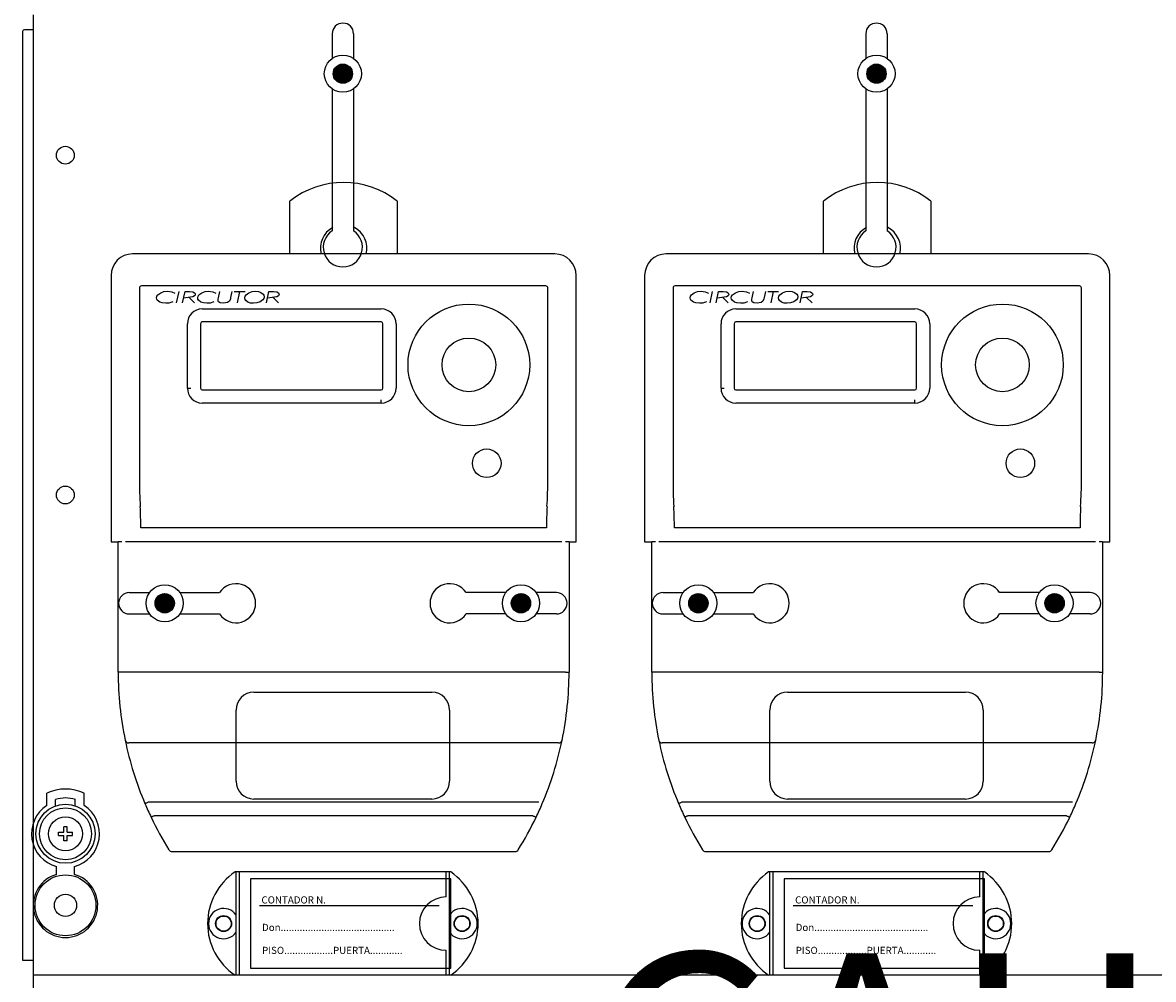
# Model space of a CAD drawing. Units: millimetres. Extents: x 108 to 1252, y 87 to 1364.
# Drawn here: x 123 to 441, y 788 to 1057 of the extents above; entities that cross this region are included whole.
import ezdxf

# ---------------------------------------------------------------- set-up
doc = ezdxf.new("R2010")
doc.units = ezdxf.units.MM
doc.layers.add('COTES', color=2, linetype='Continuous')
doc.styles.add('ROMANS', font='ARIAL.TTF')

# ---------------------------------------------------------------- blocks, each defined once
blk = doc.blocks.new('ALZADO')
for p, q in [((125.9, 1059.65), (125.9, 789.67)), ((125.9, 1055.45), (123.4, 1055.45)), ((122.9, 1054.95), (122.9, 793.87)), ((209.91, 1054.29), (209.91, 1047.35)), ((215.91, 1054.29), (215.91, 1047.35)), ((359.9, 1054.29), (359.9, 1047.35)), ((365.9, 1054.29), (365.9, 1047.35)), ((210.2, 1043.1), (212.88, 1045.78)), ((210.21, 1043.29), (212.7, 1045.78)), ((210.21, 1042.93), (213.06, 1045.78)), ((210.22, 1042.77), (213.22, 1045.77)), ((210.23, 1043.49), (212.5, 1045.75)), ((210.24, 1042.61), (213.37, 1045.74)), ((210.27, 1042.46), (213.52, 1045.71)), ((210.28, 1043.71), (212.28, 1045.71)), ((210.31, 1042.32), (213.66, 1045.68)), ((360.19, 1043.1), (362.87, 1045.78)), ((360.19, 1042.93), (363.05, 1045.78)), ((360.2, 1043.29), (362.69, 1045.78)), ((360.21, 1042.77), (363.21, 1045.77)), ((360.22, 1043.49), (362.49, 1045.75)), ((360.23, 1042.61), (363.36, 1045.74)), ((360.26, 1042.46), (363.51, 1045.71)), ((360.27, 1043.71), (362.27, 1045.71)), ((360.3, 1042.32), (363.65, 1045.68)), ((210.35, 1043.96), (212.03, 1045.64)), ((210.35, 1042.19), (213.8, 1045.63)), ((210.4, 1042.06), (213.92, 1045.59)), ((210.45, 1041.94), (214.05, 1045.53)), ((210.47, 1044.26), (211.73, 1045.51)), ((210.51, 1041.82), (214.17, 1045.47)), ((210.57, 1041.71), (214.28, 1045.41)), ((210.64, 1041.6), (214.39, 1045.34)), ((210.71, 1041.49), (214.49, 1045.27)), ((210.76, 1044.72), (211.27, 1045.23)), ((210.79, 1041.39), (214.59, 1045.19)), ((210.87, 1041.29), (214.69, 1045.11)), ((210.96, 1041.2), (214.78, 1045.03)), ((211.05, 1041.11), (214.87, 1044.94)), ((211.14, 1041.03), (214.96, 1044.85)), ((211.23, 1040.95), (215.04, 1044.75)), ((211.34, 1040.87), (215.11, 1044.65)), ((211.44, 1040.8), (215.18, 1044.54)), ((211.55, 1040.74), (215.25, 1044.43)), ((211.67, 1040.67), (215.31, 1044.32)), ((211.78, 1040.61), (215.37, 1044.2)), ((211.91, 1040.56), (215.42, 1044.08)), ((212.04, 1040.51), (215.47, 1043.95)), ((212.17, 1040.47), (215.51, 1043.81)), ((212.31, 1040.44), (215.55, 1043.67)), ((212.46, 1040.41), (215.58, 1043.52)), ((212.62, 1040.39), (215.6, 1043.37)), ((212.78, 1040.37), (215.61, 1043.2)), ((212.96, 1040.37), (215.61, 1043.03)), ((213.14, 1040.38), (215.6, 1042.84)), ((213.35, 1040.41), (215.58, 1042.64)), ((360.34, 1043.96), (362.02, 1045.64)), ((360.34, 1042.19), (363.78, 1045.63)), ((360.39, 1042.06), (363.91, 1045.59)), ((360.44, 1041.94), (364.04, 1045.53)), ((360.46, 1044.26), (361.72, 1045.51)), ((360.5, 1041.82), (364.15, 1045.47)), ((360.56, 1041.71), (364.27, 1045.41)), ((360.63, 1041.6), (364.38, 1045.34)), ((360.7, 1041.49), (364.48, 1045.27)), ((360.75, 1044.72), (361.26, 1045.23)), ((360.78, 1041.39), (364.58, 1045.19)), ((360.86, 1041.29), (364.68, 1045.11)), ((360.95, 1041.2), (364.77, 1045.03)), ((361.03, 1041.11), (364.86, 1044.94)), ((361.13, 1041.03), (364.94, 1044.85)), ((361.22, 1040.95), (365.02, 1044.75)), ((361.32, 1040.87), (365.1, 1044.65)), ((361.43, 1040.8), (365.17, 1044.54)), ((361.54, 1040.74), (365.24, 1044.43)), ((361.65, 1040.67), (365.3, 1044.32)), ((361.77, 1040.61), (365.36, 1044.2)), ((361.9, 1040.56), (365.41, 1044.08)), ((362.03, 1040.51), (365.46, 1043.95)), ((362.16, 1040.47), (365.5, 1043.81)), ((362.3, 1040.44), (365.54, 1043.67)), ((362.45, 1040.41), (365.57, 1043.52)), ((362.61, 1040.39), (365.59, 1043.37)), ((362.77, 1040.37), (365.6, 1043.2)), ((362.95, 1040.37), (365.6, 1043.03)), ((363.13, 1040.38), (365.59, 1042.84)), ((363.33, 1040.41), (365.57, 1042.64)), ((213.57, 1040.45), (215.53, 1042.42)), ((213.82, 1040.53), (215.46, 1042.16)), ((214.13, 1040.66), (215.32, 1041.85)), ((214.66, 1041.02), (214.97, 1041.32)), ((363.56, 1040.45), (365.52, 1042.42)), ((363.81, 1040.53), (365.44, 1042.16)), ((364.12, 1040.66), (365.31, 1041.85)), ((364.65, 1041.02), (364.96, 1041.32)), ((209.91, 1038.81), (209.91, 998.88)), ((215.91, 1038.81), (215.91, 998.88)), ((359.9, 1038.81), (359.9, 998.88)), ((365.9, 1038.81), (365.9, 998.88)), ((152.88, 897.22), (158.58, 897.22)), ((160.15, 894.24), (162.83, 896.92)), ((160.15, 894.07), (163, 896.92)), ((160.16, 894.43), (162.64, 896.91)), ((160.17, 893.91), (163.17, 896.91)), ((160.18, 894.63), (162.44, 896.89)), ((160.19, 893.75), (163.32, 896.88)), ((160.22, 894.85), (162.22, 896.85)), ((160.22, 893.6), (163.47, 896.85)), ((160.25, 893.46), (163.61, 896.82)), ((160.29, 895.1), (161.97, 896.78)), ((160.3, 893.33), (163.74, 896.77)), ((160.35, 893.2), (163.87, 896.73)), ((160.4, 893.08), (163.99, 896.67)), ((160.42, 895.4), (161.67, 896.65)), ((160.46, 892.96), (164.11, 896.61)), ((160.52, 892.85), (164.23, 896.55)), ((160.59, 892.74), (164.33, 896.48)), ((160.66, 892.63), (164.44, 896.41)), ((160.7, 895.86), (161.21, 896.37)), ((160.74, 892.53), (164.54, 896.33)), ((167.12, 897.22), (178.28, 897.22)), ((258.69, 897.22), (247.53, 897.22)), ((265.08, 892.53), (261.28, 896.33)), ((265.16, 892.63), (261.38, 896.41)), ((265.23, 892.74), (261.48, 896.48)), ((265.3, 892.85), (261.59, 896.55)), ((265.36, 892.96), (261.71, 896.61)), ((265.42, 893.08), (261.82, 896.67)), ((265.47, 893.2), (261.95, 896.73)), ((265.52, 893.33), (262.08, 896.77)), ((265.56, 893.46), (262.21, 896.82)), ((265.6, 893.6), (262.35, 896.85)), ((265.63, 893.75), (262.5, 896.88)), ((265.65, 893.91), (262.65, 896.91)), ((265.67, 894.07), (262.81, 896.92)), ((265.67, 894.24), (262.99, 896.92)), ((265.66, 894.43), (263.17, 896.91)), ((265.64, 894.63), (263.37, 896.89)), ((265.59, 894.85), (263.59, 896.85)), ((265.52, 895.1), (263.84, 896.78)), ((265.4, 895.4), (264.14, 896.65)), ((265.11, 895.86), (264.6, 896.37)), ((272.94, 897.22), (267.23, 897.22)), ((302.87, 897.22), (308.57, 897.22)), ((310.14, 894.24), (312.82, 896.92)), ((310.14, 894.07), (312.99, 896.92)), ((310.14, 894.43), (312.63, 896.91)), ((310.15, 893.91), (313.15, 896.91)), ((310.17, 894.63), (312.43, 896.89)), ((310.18, 893.75), (313.31, 896.88)), ((310.21, 894.85), (312.21, 896.85)), ((310.21, 893.6), (313.46, 896.85)), ((310.24, 893.46), (313.6, 896.82)), ((310.28, 895.1), (311.96, 896.78)), ((310.29, 893.33), (313.73, 896.77)), ((310.33, 893.2), (313.86, 896.73)), ((310.39, 893.08), (313.98, 896.67)), ((310.41, 895.4), (311.66, 896.65)), ((310.45, 892.96), (314.1, 896.61)), ((310.51, 892.85), (314.21, 896.55)), ((310.58, 892.74), (314.32, 896.48)), ((310.65, 892.63), (314.43, 896.41)), ((310.69, 895.86), (311.2, 896.37)), ((310.73, 892.53), (314.53, 896.33)), ((317.11, 897.22), (328.27, 897.22)), ((408.68, 897.22), (397.52, 897.22)), ((415.07, 892.53), (411.27, 896.33)), ((415.15, 892.63), (411.37, 896.41)), ((415.22, 892.74), (411.47, 896.48)), ((415.29, 892.85), (411.58, 896.55)), ((415.35, 892.96), (411.69, 896.61)), ((415.41, 893.08), (411.81, 896.67)), ((415.46, 893.2), (411.94, 896.73)), ((415.51, 893.33), (412.06, 896.77)), ((415.55, 893.46), (412.2, 896.82)), ((415.59, 893.6), (412.34, 896.85)), ((415.62, 893.75), (412.49, 896.88)), ((415.64, 893.91), (412.64, 896.91)), ((415.65, 894.07), (412.8, 896.92)), ((415.66, 894.24), (412.98, 896.92)), ((415.65, 894.43), (413.16, 896.91)), ((415.63, 894.63), (413.36, 896.89)), ((415.58, 894.85), (413.58, 896.85)), ((415.51, 895.1), (413.83, 896.78)), ((415.39, 895.4), (414.13, 896.65)), ((415.1, 895.86), (414.59, 896.37)), ((422.93, 897.22), (417.22, 897.22)), ((160.82, 892.43), (164.64, 896.25)), ((160.9, 892.34), (164.73, 896.17)), ((160.99, 892.25), (164.82, 896.08)), ((161.08, 892.17), (164.9, 895.99)), ((161.18, 892.09), (164.98, 895.89)), ((161.28, 892.01), (165.06, 895.79)), ((161.39, 891.94), (165.13, 895.68)), ((161.5, 891.87), (165.2, 895.57)), ((161.61, 891.81), (165.26, 895.46)), ((161.73, 891.75), (165.32, 895.34)), ((161.85, 891.7), (165.37, 895.22)), ((161.98, 891.65), (165.42, 895.09)), ((162.12, 891.61), (165.46, 894.95)), ((162.26, 891.58), (165.49, 894.81)), ((162.41, 891.55), (165.52, 894.66)), ((162.56, 891.53), (165.55, 894.51)), ((162.73, 891.51), (165.56, 894.34)), ((162.9, 891.51), (165.56, 894.17)), ((163.09, 891.52), (165.55, 893.98)), ((163.29, 891.55), (165.53, 893.78)), ((163.51, 891.59), (165.48, 893.56)), ((163.77, 891.67), (165.4, 893.3)), ((263.09, 891.51), (260.26, 894.34)), ((262.91, 891.51), (260.26, 894.17)), ((263.25, 891.53), (260.27, 894.51)), ((262.73, 891.52), (260.27, 893.98)), ((263.41, 891.55), (260.29, 894.66)), ((262.53, 891.55), (260.29, 893.78)), ((263.56, 891.58), (260.32, 894.81)), ((262.3, 891.59), (260.34, 893.56)), ((263.7, 891.61), (260.36, 894.95)), ((263.83, 891.65), (260.4, 895.09)), ((262.05, 891.67), (260.42, 893.3)), ((263.96, 891.7), (260.45, 895.22)), ((264.09, 891.75), (260.5, 895.34)), ((264.21, 891.81), (260.56, 895.46)), ((264.32, 891.87), (260.62, 895.57)), ((264.43, 891.94), (260.69, 895.68)), ((264.54, 892.01), (260.76, 895.79)), ((264.64, 892.09), (260.84, 895.89)), ((264.73, 892.17), (260.92, 895.99)), ((264.83, 892.25), (261, 896.08)), ((264.91, 892.34), (261.09, 896.17)), ((265, 892.43), (261.18, 896.25)), ((310.81, 892.43), (314.63, 896.25)), ((310.89, 892.34), (314.72, 896.17)), ((310.98, 892.25), (314.81, 896.08)), ((311.07, 892.17), (314.89, 895.99)), ((311.17, 892.09), (314.97, 895.89)), ((311.27, 892.01), (315.05, 895.79)), ((311.38, 891.94), (315.12, 895.68)), ((311.49, 891.87), (315.18, 895.57)), ((311.6, 891.81), (315.25, 895.46)), ((311.72, 891.75), (315.31, 895.34)), ((311.84, 891.7), (315.36, 895.22)), ((311.97, 891.65), (315.41, 895.09)), ((312.11, 891.61), (315.45, 894.95)), ((312.25, 891.58), (315.48, 894.81)), ((312.4, 891.55), (315.51, 894.66)), ((312.55, 891.53), (315.53, 894.51)), ((312.72, 891.51), (315.55, 894.34)), ((312.89, 891.51), (315.55, 894.17)), ((313.08, 891.52), (315.54, 893.98)), ((313.28, 891.55), (315.51, 893.78)), ((313.5, 891.59), (315.47, 893.56)), ((313.76, 891.67), (315.39, 893.3)), ((413.08, 891.51), (410.25, 894.34)), ((412.9, 891.51), (410.25, 894.17)), ((413.24, 891.53), (410.26, 894.51)), ((412.72, 891.52), (410.26, 893.98)), ((413.4, 891.55), (410.28, 894.66)), ((412.51, 891.55), (410.28, 893.78)), ((413.55, 891.58), (410.31, 894.81)), ((412.29, 891.59), (410.33, 893.56)), ((413.69, 891.61), (410.35, 894.95)), ((413.82, 891.65), (410.39, 895.09)), ((412.04, 891.67), (410.4, 893.3)), ((413.95, 891.7), (410.44, 895.22)), ((414.08, 891.75), (410.49, 895.34)), ((414.19, 891.81), (410.55, 895.46)), ((414.31, 891.87), (410.61, 895.57)), ((414.42, 891.94), (410.68, 895.68)), ((414.52, 892.01), (410.75, 895.79)), ((414.63, 892.09), (410.82, 895.89)), ((414.72, 892.17), (410.9, 895.99)), ((414.81, 892.25), (410.99, 896.08)), ((414.9, 892.34), (411.08, 896.17)), ((414.99, 892.43), (411.17, 896.25)), ((152.88, 891.22), (158.58, 891.22)), ((164.08, 891.8), (165.27, 892.99)), ((164.61, 892.16), (164.91, 892.46)), ((167.12, 891.22), (178.28, 891.22)), ((258.69, 891.22), (247.53, 891.22)), ((261.74, 891.8), (260.55, 892.99)), ((261.21, 892.16), (260.9, 892.46)), ((272.94, 891.22), (267.23, 891.22)), ((302.87, 891.22), (308.57, 891.22)), ((314.07, 891.8), (315.26, 892.99)), ((314.6, 892.16), (314.9, 892.46)), ((317.11, 891.22), (328.27, 891.22)), ((408.68, 891.22), (397.52, 891.22)), ((411.73, 891.8), (410.54, 892.99)), ((411.2, 892.16), (410.89, 892.46)), ((422.93, 891.22), (417.22, 891.22)), ((187.9, 869.2), (237.92, 869.2)), ((337.89, 869.2), (387.91, 869.2)), ((182.89, 844.19), (182.89, 864.2)), ((242.92, 864.2), (242.92, 844.19)), ((332.88, 844.19), (332.88, 864.2)), ((392.91, 864.2), (392.91, 844.19)), ((129.67, 837.38), (129.67, 840.83)), ((132.18, 837.24), (132.18, 839.09)), ((137.71, 837.24), (137.71, 839.09)), ((140.23, 837.38), (140.23, 840.83)), ((237.92, 839.19), (187.9, 839.19)), ((387.91, 839.19), (337.89, 839.19)), ((132.96, 828.94), (132.96, 829.9)), ((132.96, 829.9), (134.47, 829.9)), ((135.43, 831.41), (134.47, 831.41)), ((134.47, 829.9), (134.47, 831.41)), ((135.43, 829.9), (135.43, 831.41)), ((135.43, 829.9), (136.94, 829.9)), ((136.94, 828.94), (136.94, 829.9)), ((132.96, 828.94), (134.47, 828.94)), ((134.47, 827.43), (134.47, 828.94)), ((135.43, 827.43), (134.47, 827.43)), ((135.43, 828.94), (136.94, 828.94)), ((135.43, 827.43), (135.43, 828.94)), ((132.43, 818), (132.43, 820.2)), ((137.46, 818), (137.46, 820.2)), ((243.22, 818.68), (182.6, 818.68)), ((182.89, 789.67), (182.89, 818.68)), ((183.89, 789.67), (183.89, 818.68)), ((241.92, 811.68), (241.92, 818.68)), ((242.92, 789.67), (242.92, 818.68)), ((393.21, 818.68), (332.58, 818.68)), ((332.88, 789.67), (332.88, 818.68)), ((333.88, 789.67), (333.88, 818.68)), ((391.91, 811.68), (391.91, 818.68)), ((392.91, 789.67), (392.91, 818.68)), ((243.26, 816.75), (186.94, 816.75)), ((186.94, 816.75), (186.94, 791.6)), ((243.26, 791.6), (243.26, 816.75)), ((393.25, 816.75), (336.92, 816.75)), ((336.92, 816.75), (336.92, 791.6)), ((393.25, 791.6), (393.25, 816.75)), ((239.99, 809.2), (189.45, 809.2)), ((389.98, 809.2), (339.44, 809.2)), ((241.92, 789.67), (241.92, 796.67)), ((391.91, 789.67), (391.91, 796.67)), ((122.9, 793.87), (125.9, 793.87)), ((186.94, 791.6), (243.26, 791.6)), ((336.92, 791.6), (393.25, 791.6)), ((125.9, 789.67), (125.9, 518.5)), ((749.85, 789.67), (125.9, 789.67)), ((749.85, 789.67), (125.9, 789.67)), ((243.22, 789.67), (182.6, 789.67)), ((393.21, 789.67), (332.58, 789.67))]:
    blk.add_line(p, q)
at = {"ltscale": 5}
for p, q in [((198.04, 992.4), (198.04, 1007.28)), ((228.21, 1007.28), (228.21, 992.4)), ((348.03, 992.4), (348.03, 1007.28)), ((378.2, 1007.28), (378.2, 992.4)), ((272.46, 992.4), (153.78, 992.4)), ((422.45, 992.4), (303.77, 992.4)), ((147.75, 986.37), (147.75, 911.44)), ((278.5, 911.44), (278.5, 986.37)), ((297.74, 986.37), (297.74, 911.44)), ((428.49, 911.44), (428.49, 986.37)), ((155.72, 982.85), (155.72, 929.2)), ((269.95, 983.42), (156.3, 983.42)), ((270.52, 929.2), (270.52, 982.85)), ((305.71, 982.85), (305.71, 929.2)), ((419.94, 983.42), (306.29, 983.42)), ((420.51, 929.2), (420.51, 982.85)), ((160.56, 980.06), (160.66, 980.54)), ((160.61, 979.72), (160.56, 980.06)), ((160.76, 979.42), (160.61, 979.72)), ((160.66, 980.54), (160.92, 980.95)), ((161.43, 978.87), (160.76, 979.42)), ((160.92, 980.95), (161.71, 981.51)), ((161.71, 981.51), (162.63, 981.81)), ((162.63, 981.81), (163.6, 981.9)), ((163.6, 981.9), (164.8, 981.75)), ((165.15, 978.94), (164.04, 978.61)), ((164.8, 981.75), (165.68, 981.39)), ((166.17, 978.62), (166.86, 981.82)), ((167.85, 978.62), (168.54, 981.82)), ((170.75, 980.32), (168.14, 979.96)), ((168.54, 981.82), (169.8, 981.82)), ((169.7, 980.18), (171.21, 978.62)), ((169.8, 981.82), (170.77, 981.73)), ((171.2, 980.6), (170.75, 980.32)), ((170.77, 981.73), (171.2, 981.51)), ((171.2, 981.51), (171.36, 981.32)), ((171.35, 980.82), (171.2, 980.6)), ((171.41, 981.08), (171.35, 980.82)), ((171.36, 981.32), (171.41, 981.08)), ((172.11, 980.06), (172.2, 980.54)), ((172.16, 979.72), (172.11, 980.06)), ((172.31, 979.42), (172.16, 979.72)), ((172.2, 980.54), (172.46, 980.95)), ((172.98, 978.87), (172.31, 979.42)), ((172.46, 980.95), (173.25, 981.51)), ((173.25, 981.51), (174.18, 981.81)), ((174.18, 981.81), (175.15, 981.9)), ((175.15, 981.9), (176.35, 981.75)), ((176.69, 978.94), (175.58, 978.61)), ((176.35, 981.75), (177.22, 981.39)), ((177.83, 979.41), (177.84, 979.55)), ((177.87, 979.17), (177.83, 979.41)), ((177.84, 979.55), (177.86, 979.66)), ((177.86, 979.66), (177.94, 980.03)), ((178, 978.96), (177.87, 979.17)), ((177.94, 980.03), (178.33, 981.82)), ((178.4, 978.69), (178, 978.96)), ((181.01, 979.15), (180.45, 978.73)), ((181.29, 979.8), (181.01, 979.15)), ((181.37, 980.19), (181.29, 979.8)), ((181.72, 981.82), (181.37, 980.19)), ((182.37, 981.82), (185.41, 981.82)), ((183.89, 981.82), (183.2, 978.62)), ((185.37, 980.03), (185.46, 980.51)), ((185.43, 979.65), (185.37, 980.03)), ((185.62, 979.31), (185.43, 979.65)), ((185.46, 980.51), (185.72, 980.93)), ((186.24, 978.83), (185.62, 979.31)), ((185.72, 980.93), (186.5, 981.51)), ((186.5, 981.51), (187.43, 981.81)), ((187.43, 981.81), (188.4, 981.9)), ((188.4, 981.9), (189.17, 981.83)), ((189.66, 978.94), (188.74, 978.63)), ((189.17, 981.83), (189.9, 981.58)), ((190.44, 979.51), (189.66, 978.94)), ((189.9, 981.58), (190.52, 981.12)), ((190.69, 979.93), (190.44, 979.51)), ((190.52, 981.12), (190.71, 980.78)), ((190.78, 980.4), (190.69, 979.93)), ((190.71, 980.78), (190.78, 980.4)), ((191.43, 978.62), (192.12, 981.82)), ((194.33, 980.32), (191.72, 979.96)), ((192.12, 981.82), (193.38, 981.82)), ((193.28, 980.18), (194.79, 978.62)), ((193.38, 981.82), (194.36, 981.73)), ((194.78, 980.6), (194.33, 980.32)), ((194.36, 981.73), (194.79, 981.51)), ((194.93, 980.82), (194.78, 980.6)), ((194.79, 981.51), (194.94, 981.32)), ((194.99, 981.08), (194.93, 980.82)), ((194.94, 981.32), (194.99, 981.08)), ((310.55, 980.06), (310.64, 980.54)), ((310.6, 979.72), (310.55, 980.06)), ((310.75, 979.42), (310.6, 979.72)), ((310.64, 980.54), (310.91, 980.95)), ((311.42, 978.87), (310.75, 979.42)), ((310.91, 980.95), (311.7, 981.51)), ((311.7, 981.51), (312.62, 981.81)), ((312.62, 981.81), (313.59, 981.9)), ((313.59, 981.9), (314.79, 981.75)), ((315.14, 978.94), (314.03, 978.61)), ((314.79, 981.75), (315.67, 981.39)), ((316.16, 978.62), (316.85, 981.82)), ((317.84, 978.62), (318.53, 981.82)), ((320.74, 980.32), (318.13, 979.96)), ((318.53, 981.82), (319.79, 981.82)), ((319.69, 980.18), (321.2, 978.62)), ((319.79, 981.82), (320.76, 981.73)), ((321.19, 980.6), (320.74, 980.32)), ((320.76, 981.73), (321.19, 981.51)), ((321.19, 981.51), (321.34, 981.32)), ((321.34, 980.82), (321.19, 980.6)), ((321.34, 981.32), (321.4, 981.08)), ((321.4, 981.08), (321.34, 980.82)), ((322.1, 980.06), (322.19, 980.54)), ((322.15, 979.72), (322.1, 980.06)), ((322.3, 979.42), (322.15, 979.72)), ((322.19, 980.54), (322.45, 980.95)), ((322.97, 978.87), (322.3, 979.42)), ((322.45, 980.95), (323.24, 981.51)), ((323.24, 981.51), (324.17, 981.81)), ((324.17, 981.81), (325.14, 981.9)), ((325.14, 981.9), (326.34, 981.75)), ((326.68, 978.94), (325.57, 978.61)), ((326.34, 981.75), (327.21, 981.39)), ((327.82, 979.41), (327.83, 979.55)), ((327.86, 979.17), (327.82, 979.41)), ((327.83, 979.55), (327.85, 979.66)), ((327.85, 979.66), (327.93, 980.03)), ((327.99, 978.96), (327.86, 979.17)), ((327.93, 980.03), (328.31, 981.82)), ((328.39, 978.69), (327.99, 978.96)), ((331, 979.15), (330.44, 978.73)), ((331.28, 979.8), (331, 979.15)), ((331.36, 980.19), (331.28, 979.8)), ((331.71, 981.82), (331.36, 980.19)), ((332.35, 981.82), (335.4, 981.82)), ((333.88, 981.82), (333.19, 978.62)), ((335.36, 980.03), (335.45, 980.51)), ((335.42, 979.65), (335.36, 980.03)), ((335.61, 979.31), (335.42, 979.65)), ((335.45, 980.51), (335.71, 980.93)), ((336.23, 978.83), (335.61, 979.31)), ((335.71, 980.93), (336.49, 981.51)), ((336.49, 981.51), (337.42, 981.81)), ((337.42, 981.81), (338.39, 981.9)), ((338.39, 981.9), (339.16, 981.83)), ((339.65, 978.94), (338.73, 978.63)), ((339.16, 981.83), (339.89, 981.58)), ((340.43, 979.51), (339.65, 978.94)), ((339.89, 981.58), (340.51, 981.12)), ((340.68, 979.93), (340.43, 979.51)), ((340.51, 981.12), (340.7, 980.78)), ((340.76, 980.4), (340.68, 979.93)), ((340.7, 980.78), (340.76, 980.4)), ((341.42, 978.62), (342.11, 981.82)), ((344.32, 980.32), (341.71, 979.96)), ((342.11, 981.82), (343.37, 981.82)), ((343.27, 980.18), (344.78, 978.62)), ((343.37, 981.82), (344.34, 981.73)), ((344.77, 980.6), (344.32, 980.32)), ((344.34, 981.73), (344.77, 981.51)), ((344.77, 981.51), (344.93, 981.32)), ((344.92, 980.82), (344.77, 980.6)), ((344.98, 981.08), (344.92, 980.82)), ((344.93, 981.32), (344.98, 981.08)), ((162.16, 978.63), (161.43, 978.87)), ((163.13, 978.54), (162.16, 978.63)), ((164.04, 978.61), (163.13, 978.54)), ((173.7, 978.63), (172.98, 978.87)), ((173.4, 976.97), (223.68, 976.97)), ((174.67, 978.54), (173.7, 978.63)), ((175.58, 978.61), (174.67, 978.54)), ((179.36, 978.54), (178.4, 978.69)), ((180.45, 978.73), (179.36, 978.54)), ((186.99, 978.6), (186.24, 978.83)), ((187.77, 978.54), (186.99, 978.6)), ((188.74, 978.63), (187.77, 978.54)), ((312.15, 978.63), (311.42, 978.87)), ((313.12, 978.54), (312.15, 978.63)), ((314.03, 978.61), (313.12, 978.54)), ((323.69, 978.63), (322.97, 978.87)), ((323.38, 976.97), (373.67, 976.97)), ((324.66, 978.54), (323.69, 978.63)), ((325.57, 978.61), (324.66, 978.54)), ((329.35, 978.54), (328.39, 978.69)), ((330.44, 978.73), (329.35, 978.54)), ((336.98, 978.6), (336.23, 978.83)), ((337.76, 978.54), (336.98, 978.6)), ((338.73, 978.63), (337.76, 978.54)), ((169.21, 954.68), (169.21, 972.79)), ((172.89, 972.79), (172.89, 954.68)), ((223.68, 973.29), (173.4, 973.29)), ((224.19, 954.68), (224.19, 972.79)), ((227.87, 972.79), (227.87, 954.68)), ((319.2, 954.68), (319.2, 972.79)), ((322.88, 972.79), (322.88, 954.68)), ((373.67, 973.29), (323.38, 973.29)), ((374.17, 954.68), (374.17, 972.79)), ((377.86, 972.79), (377.86, 954.68)), ((169.21, 954.68), (170.14, 954.68)), ((173.4, 954.18), (223.68, 954.18)), ((319.2, 954.68), (320.13, 954.68)), ((323.38, 954.18), (373.67, 954.18)), ((223.68, 950.5), (173.4, 950.5)), ((223.68, 950.5), (223.68, 951.43)), ((373.67, 950.5), (323.38, 950.5)), ((373.67, 950.5), (373.67, 951.43)), ((155.96, 921.37), (155.96, 921.37)), ((270.29, 921.37), (270.29, 921.37)), ((305.95, 921.37), (305.95, 921.37)), ((420.27, 921.37), (420.28, 921.37)), ((270.15, 915.46), (156.1, 915.46)), ((420.13, 915.46), (306.09, 915.46)), ((147.75, 911.44), (149.76, 911.44)), ((149.76, 874.82), (149.76, 911.44)), ((150.77, 911.44), (149.76, 911.44)), ((274.47, 911.44), (151.77, 911.44)), ((276.49, 911.44), (275.48, 911.44)), ((276.49, 911.44), (276.49, 874.82)), ((276.49, 911.44), (278.5, 911.44)), ((297.74, 911.44), (299.75, 911.44)), ((299.75, 874.82), (299.75, 911.44)), ((300.75, 911.44), (299.75, 911.44)), ((424.46, 911.44), (301.76, 911.44)), ((426.47, 911.44), (425.47, 911.44)), ((426.47, 911.44), (426.47, 874.82)), ((426.47, 911.44), (428.49, 911.44)), ((150.77, 874.82), (149.76, 874.82)), ((275.48, 874.82), (150.77, 874.82)), ((275.48, 874.82), (276.49, 874.82)), ((300.75, 874.82), (299.75, 874.82)), ((425.47, 874.82), (300.75, 874.82)), ((425.47, 874.82), (426.47, 874.82)), ((273.54, 854.98), (152.71, 854.98)), ((423.52, 854.98), (302.7, 854.98)), ((157.31, 837.91), (157.29, 837.9)), ((157.36, 837.93), (157.31, 837.91)), ((157.44, 837.96), (157.36, 837.93)), ((157.56, 838.01), (157.44, 837.96)), ((157.7, 838.07), (157.56, 838.01)), ((157.86, 838.14), (157.7, 838.07)), ((158.03, 838.22), (157.86, 838.14)), ((158.21, 838.29), (158.03, 838.22)), ((268.03, 838.29), (158.21, 838.29)), ((307.29, 837.91), (307.28, 837.9)), ((307.35, 837.93), (307.29, 837.91)), ((307.43, 837.96), (307.35, 837.93)), ((307.55, 838.01), (307.43, 837.96)), ((307.69, 838.07), (307.55, 838.01)), ((307.85, 838.14), (307.69, 838.07)), ((308.02, 838.22), (307.85, 838.14)), ((308.2, 838.29), (308.02, 838.22)), ((418.02, 838.29), (308.2, 838.29)), ((159.04, 834.07), (159.02, 834.06)), ((159.09, 834.1), (159.04, 834.07)), ((159.17, 834.14), (159.09, 834.1)), ((159.29, 834.19), (159.17, 834.14)), ((159.42, 834.26), (159.29, 834.19)), ((159.58, 834.33), (159.42, 834.26)), ((159.75, 834.41), (159.58, 834.33)), ((159.93, 834.5), (159.75, 834.41)), ((266.32, 834.5), (159.93, 834.5)), ((266.32, 834.5), (266.49, 834.41)), ((266.49, 834.41), (266.66, 834.33)), ((266.66, 834.33), (266.82, 834.26)), ((266.82, 834.26), (266.96, 834.19)), ((266.96, 834.19), (267.07, 834.14)), ((267.07, 834.14), (267.15, 834.1)), ((267.15, 834.1), (267.21, 834.07)), ((267.21, 834.07), (267.22, 834.06)), ((309.03, 834.07), (309.01, 834.06)), ((309.08, 834.1), (309.03, 834.07)), ((309.16, 834.14), (309.08, 834.1)), ((309.28, 834.19), (309.16, 834.14)), ((309.41, 834.26), (309.28, 834.19)), ((309.57, 834.33), (309.41, 834.26)), ((309.74, 834.41), (309.57, 834.33)), ((309.92, 834.5), (309.74, 834.41)), ((416.31, 834.5), (309.92, 834.5)), ((416.31, 834.5), (416.48, 834.41)), ((416.48, 834.41), (416.65, 834.33)), ((416.65, 834.33), (416.81, 834.26)), ((416.81, 834.26), (416.95, 834.19)), ((416.95, 834.19), (417.06, 834.14)), ((417.06, 834.14), (417.14, 834.1)), ((417.14, 834.1), (417.19, 834.07)), ((417.19, 834.07), (417.21, 834.06)), ((164.9, 824.44), (261.35, 824.44)), ((314.89, 824.44), (411.33, 824.44))]:
    blk.add_line(p, q, dxfattribs=at)
for centre, radius in [((212.91, 1043.08), 5.22), ((212.91, 1043.08), 2.71), ((362.9, 1043.08), 5.22), ((362.9, 1043.08), 2.71), ((134.9, 1020.16), 2.5), ((134.9, 924.66), 2.5), ((162.85, 894.22), 5.22), ((162.85, 894.22), 2.71), ((262.96, 894.22), 5.22), ((262.96, 894.22), 2.71), ((312.84, 894.22), 5.22), ((312.84, 894.22), 2.71), ((412.95, 894.22), 5.22), ((412.95, 894.22), 2.71), ((134.95, 829.42), 8.3), ((134.95, 829.42), 7.29), ((134.95, 829.42), 4.78), ((134.95, 809.31), 8.55), ((134.95, 809.31), 3.12), ((179.39, 804.17), 2.25), ((179.39, 804.17), 2.13), ((179.39, 804.17), 2.13), ((246.42, 804.17), 2.25), ((246.42, 804.17), 2.13), ((246.42, 804.17), 2.13), ((329.38, 804.17), 2.25), ((329.38, 804.17), 2.13), ((329.38, 804.17), 2.13), ((396.41, 804.17), 2.25), ((396.41, 804.17), 2.13), ((396.41, 804.17), 2.13)]:
    blk.add_circle(centre, radius)
for centre, radius in [((248.32, 961.22), 17.1), ((398.31, 961.22), 17.1), ((248.32, 961.22), 7.54), ((398.31, 961.22), 7.54), ((253.35, 933.56), 4.02), ((403.34, 933.56), 4.02)]:
    blk.add_circle(centre, radius, dxfattribs=at)
for centre, radius, start, end in [((123.4, 1054.95), 0.5, 90, 180), ((212.91, 1054.29), 3, 0, 180), ((362.9, 1054.29), 3, 0, 180), ((212.91, 994.26), 5.5, 123.0557, 56.9443), ((362.9, 994.26), 5.5, 123.0557, 56.9443), ((182.89, 894.22), 5.5, 213.0557, 146.9443), ((242.92, 894.22), 5.5, 33.0557, 326.9443), ((332.88, 894.22), 5.5, 213.0557, 146.9443), ((392.91, 894.22), 5.5, 33.0557, 326.9443), ((152.88, 894.22), 3, 90, 270), ((272.94, 894.22), 3, 270, 90), ((302.87, 894.22), 3, 90, 270), ((422.93, 894.22), 3, 270, 90), ((187.9, 864.2), 5, 90, 180), ((237.92, 864.2), 5, 0, 90), ((337.89, 864.2), 5, 90, 180), ((387.91, 864.2), 5, 0, 90), ((187.9, 844.19), 5, 180, 270), ((237.92, 844.19), 5, 270, 0), ((337.89, 844.19), 5, 180, 270), ((387.91, 844.19), 5, 270, 0), ((134.95, 829.42), 12.57, 65.1654, 114.8346), ((134.95, 829.42), 10.06, 74.038, 105.962), ((134.95, 829.42), 9.55, 123.5477, 254.7425), ((134.95, 829.42), 9.55, 285.2575, 56.4523), ((134.95, 809.31), 9.05, 106.1276, 73.8724), ((192.4, 804.17), 17.51, 124.0477, 235.9523), ((233.42, 804.17), 17.51, 304.0477, 55.9523), ((342.39, 804.17), 17.51, 124.0477, 235.9523), ((383.41, 804.17), 17.51, 304.0477, 55.9523), ((241.92, 804.17), 7.5, 90, 270), ((391.91, 804.17), 7.5, 90, 270), ((179.39, 804.17), 4.25, 34.5603, 325.4397), ((246.42, 804.17), 4.25, 214.5603, 145.4397), ((329.38, 804.17), 4.25, 34.5603, 325.4397), ((396.41, 804.17), 4.25, 214.5603, 145.4397)]:
    blk.add_arc(centre, radius, start, end)
for centre, radius, start, end in [((213.12, 988.18), 24.34, 51.6934, 128.3066), ((363.11, 988.18), 24.34, 51.6934, 128.3066), ((213.12, 994.03), 6.54, 117.4864, 194.4403), ((213.12, 994.03), 6.54, 345.5597, 62.5136), ((363.11, 994.03), 6.54, 117.4864, 194.4403), ((363.11, 994.03), 6.54, 345.5597, 62.5136), ((153.78, 986.37), 6.03, 90, 180), ((272.46, 986.37), 6.03, 0, 90), ((303.77, 986.37), 6.03, 90, 180), ((422.45, 986.37), 6.03, 0, 90), ((156.3, 982.85), 0.575, 90, 180), ((269.95, 982.85), 0.575, 360, 90), ((306.29, 982.85), 0.575, 90, 180), ((419.94, 982.85), 0.575, 360, 90), ((173.4, 972.79), 4.18, 90, 180), ((223.68, 972.79), 4.18, 0, 90), ((323.38, 972.79), 4.18, 90, 180), ((373.67, 972.79), 4.18, 0, 90), ((173.4, 972.79), 0.503, 90, 180), ((223.68, 972.79), 0.503, 0, 90), ((323.38, 972.79), 0.503, 90, 180), ((373.67, 972.79), 0.503, 0, 90), ((173.4, 954.68), 4.18, 180, 270), ((173.4, 954.68), 0.503, 180, 270), ((223.68, 954.68), 4.18, 270, 0), ((223.68, 954.68), 0.503, 270, 0), ((323.38, 954.68), 4.18, 180, 270), ((323.38, 954.68), 0.503, 180, 270), ((373.67, 954.68), 4.18, 270, 0), ((373.67, 954.68), 0.503, 270, 0), ((272.06, 928.77), 116.34, 179.7903, 183.6484), ((152.07, 928.84), 118.45, 356.386, 0.1753), ((422.05, 928.77), 116.34, 179.7903, 183.6484), ((302.06, 928.84), 118.45, 356.386, 0.1753), ((60.29, 916.15), 95.81, 359.5885, 3.1249), ((365.96, 916.15), 95.81, 176.8751, 180.4115), ((210.28, 916.15), 95.81, 359.5885, 3.1249), ((515.95, 916.15), 95.81, 176.8751, 180.4115), ((244.09, 874.82), 94.33, 180.0001, 191.716), ((182.03, 874.84), 94.46, 348.2921, 359.9919), ((394.08, 874.82), 94.33, 180.0001, 191.716), ((332.02, 874.84), 94.46, 348.2921, 359.9919), ((152.62, 855.9), 0.926, 194.6975, 275.4939), ((244.19, 874.86), 94.43, 191.7225, 203.0389), ((181.99, 874.88), 94.51, 336.9654, 348.2732), ((273.62, 855.9), 0.926, 264.5061, 345.3025), ((302.61, 855.9), 0.926, 194.6975, 275.4939), ((394.18, 874.86), 94.43, 191.7225, 203.0389), ((331.98, 874.88), 94.51, 336.9654, 348.2732), ((423.61, 855.9), 0.926, 264.5061, 345.3025), ((244.09, 874.82), 94.33, 203.0454, 205.6025), ((182.16, 874.82), 94.33, 334.3975, 336.9546), ((394.08, 874.82), 94.33, 203.0454, 205.6025), ((332.15, 874.82), 94.33, 334.3975, 336.9546), ((243.97, 874.76), 94.2, 205.5981, 211.9504), ((182.11, 874.85), 94.38, 328.0557, 334.3958), ((393.96, 874.76), 94.2, 205.5981, 211.9504), ((332.1, 874.85), 94.38, 328.0557, 334.3958), ((164.9, 825.45), 1.01, 211.946, 270), ((261.35, 825.45), 1.01, 270, 328.054), ((314.89, 825.45), 1.01, 211.946, 270), ((411.33, 825.45), 1.01, 270, 328.054)]:
    blk.add_arc(centre, radius, start, end, dxfattribs=at)
at = {"style": 'ROMANS'}
for s, p in [('CONTADOR N.', (190.03, 809.82)), ('CONTADOR N.', (340.02, 809.82)), ('Don..........................................', (190.19, 802.1)), ('Don..........................................', (340.18, 802.1)), ('PISO..................PUERTA............', (190.19, 795.64)), ('PISO..................PUERTA............', (340.18, 795.64))]:
    blk.add_text(s, height=2.0115, dxfattribs=at).set_placement(p)
at = {"layer": 'COTES', "insert": (281.68, 795.82), "char_height": 60, "width": 684.6483, "attachment_point": 1, "style": 'ROMANS'}
blk.add_mtext('{\\fVerdana|b0|i0|c0|p34;CAHORS}', dxfattribs=at)

msp = doc.modelspace()

# ---------------------------------------------------------------- block references
msp.add_blockref('ALZADO', (0, 0))

doc.saveas('drawing.dxf')
